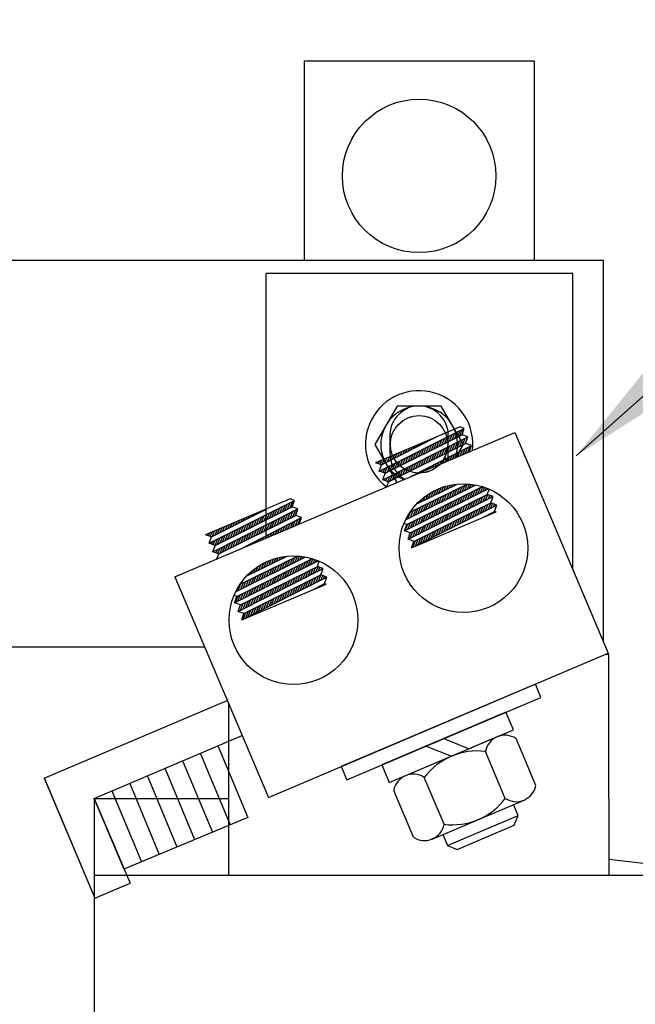
# Model space of a CAD drawing. Extents: x -20 to 108, y 5 to 92.
# Drawn here: x -3 to 1, y 40 to 46 of the extents above; entities that cross this region are included whole.
import ezdxf

# ---------------------------------------------------------------- set-up
doc = ezdxf.new("R2010")
doc.units = 0
doc.header["$MEASUREMENT"] = 0
doc.linetypes.add('HIDDEN', pattern=[0.375, 0.25, -0.125])
doc.layers.get('0').update_dxf_attribs({"linetype": 'CONTINUOUS'})
for name, color, linetype in [('BORDER', 7, 'CONTINUOUS'), ('HIDDEN-1', 7, 'HIDDEN'), ('HW-OBJ', 7, 'CONTINUOUS'), ('TERMINAL', 7, 'CONTINUOUS'), ('WINGAP', 7, 'CONTINUOUS')]:
    doc.layers.add(name, color=color, linetype=linetype)
doc.dimstyles.get("Standard").update_dxf_attribs({"dimtxt": 0.18, "dimasz": 0.18, "dimexe": 0.18, "dimexo": 0.0625, "dimgap": 0.09, "dimtad": 0, "dimtih": 1, "dimtoh": 1, "dimzin": 4, "dimdsep": 46, "dimtxsty": 'STANDARD', "dimcen": 0.09, "dimadec": 0, "dimazin": 0, "dimtfac": 1, "dimtofl": 0, "dimtmove": 0, "dimatfit": 3, "dimfxl": 1, "dimtolj": 1, "dimtzin": 0, "dimarcsym": 0})

msp = doc.modelspace()

# ---------------------------------------------------------------- linework, layer by layer
for p, q in [((-0.8837, 45.7135), (0.6163, 45.7135)), ((-0.8837, 45.7135), (-0.8837, 44.4135)), ((0.6163, 45.7135), (0.6163, 44.4135)), ((-1.1312, 42.6038), (-1.1312, 44.3281)), ((0.8688, 44.3281), (-1.1312, 44.3281)), ((0.8688, 42.3945), (0.8688, 44.3281)), ((0.1329, 43.3277), (-0.4178, 43.0942)), ((-0.3943, 43.0388), (0.1608, 43.3178)), ((0.1323, 43.2691), (0.1497, 43.3123)), ((0.1608, 43.3178), (0.1329, 43.3277)), ((0.146, 43.276), (0.1608, 43.3178)), ((-1.7264, 42.3514), (0.489, 43.2906)), ((-0.3795, 43.0806), (-0.0172, 43.2641)), ((-0.3708, 42.9833), (0.1843, 43.2624)), ((-0.356, 43.0252), (0.146, 43.276)), ((-0.0522, 43.2463), (-0.0508, 43.2498)), ((-0.0353, 43.2549), (-0.0345, 43.2567)), ((-0.0183, 43.2635), (-0.0183, 43.2636)), ((0.014, 43.21), (0.0312, 43.2527)), ((0.0309, 43.2185), (0.0482, 43.2612)), ((0.0478, 43.2269), (0.0651, 43.2697)), ((0.0647, 43.2354), (0.082, 43.2782)), ((0.0816, 43.2438), (0.099, 43.2867)), ((0.0985, 43.2522), (0.1159, 43.2952)), ((0.1154, 43.2607), (0.1328, 43.3037)), ((0.1843, 43.2624), (0.146, 43.276)), ((0.1489, 43.2102), (0.1664, 43.2533)), ((0.1658, 43.2187), (0.1833, 43.2618)), ((0.1695, 43.2205), (0.1843, 43.2624)), ((0.489, 43.2906), (1.0986, 41.8524)), ((-0.3325, 42.9697), (0.1695, 43.2205)), ((-0.2049, 43.169), (-0.1973, 43.1877)), ((-0.1879, 43.1776), (-0.181, 43.1946)), ((-0.1876, 43.0037), (0.2078, 43.2069)), ((-0.1709, 43.1862), (-0.1648, 43.2015)), ((-0.154, 43.1948), (-0.1485, 43.2084)), ((-0.137, 43.2034), (-0.1322, 43.2153)), ((-0.1212, 43.1425), (-0.1042, 43.1846)), ((-0.1201, 43.212), (-0.1159, 43.2222)), ((-0.1043, 43.1509), (-0.0872, 43.1931)), ((-0.1031, 43.2206), (-0.0996, 43.2291)), ((-0.0874, 43.1594), (-0.0703, 43.2016)), ((-0.0861, 43.2292), (-0.0834, 43.236)), ((-0.0705, 43.1678), (-0.0534, 43.2102)), ((-0.0692, 43.2377), (-0.0671, 43.2429)), ((-0.0536, 43.1762), (-0.0365, 43.2187)), ((-0.0367, 43.1847), (-0.0195, 43.2272)), ((-0.0198, 43.1931), (-0.0026, 43.2357)), ((-0.0029, 43.2016), (0.0143, 43.2442)), ((0.0137, 43.1427), (0.0309, 43.1853)), ((0.0306, 43.1511), (0.0479, 43.1938)), ((0.0475, 43.1596), (0.0648, 43.2023)), ((0.0644, 43.168), (0.0817, 43.2108)), ((0.0813, 43.1765), (0.0986, 43.2193)), ((0.0982, 43.1849), (0.1156, 43.2278)), ((0.1151, 43.1934), (0.1325, 43.2363)), ((0.132, 43.2018), (0.1494, 43.2448)), ((0.1503, 43.147), (0.1658, 43.1853)), ((0.1666, 43.1539), (0.1828, 43.1941)), ((0.2078, 43.2069), (0.1695, 43.2205)), ((0.1828, 43.1608), (0.1998, 43.2028)), ((0.193, 43.1651), (0.2078, 43.2069)), ((-0.3744, 43.0832), (-0.3601, 43.1187)), ((-0.3575, 43.0918), (-0.3438, 43.1256)), ((-0.3405, 43.1004), (-0.3275, 43.1325)), ((-0.3236, 43.1089), (-0.3112, 43.1394)), ((-0.3066, 43.1175), (-0.295, 43.1463)), ((-0.2896, 43.1261), (-0.2787, 43.1532)), ((-0.2727, 43.1347), (-0.2624, 43.1601)), ((-0.2557, 43.1433), (-0.2461, 43.167)), ((-0.2395, 43.0834), (-0.2226, 43.1251)), ((-0.2388, 43.1519), (-0.2299, 43.1739)), ((-0.2226, 43.0918), (-0.2057, 43.1336)), ((-0.2218, 43.1605), (-0.2136, 43.1808)), ((-0.2057, 43.1003), (-0.1888, 43.1421)), ((-0.1888, 43.1087), (-0.1719, 43.1506)), ((-0.1719, 43.1171), (-0.1549, 43.1591)), ((-0.155, 43.1256), (-0.138, 43.1676)), ((-0.1381, 43.134), (-0.1211, 43.1761)), ((-0.1215, 43.0751), (-0.1045, 43.1172)), ((-0.1046, 43.0836), (-0.0875, 43.1257)), ((-0.0877, 43.092), (-0.0706, 43.1342)), ((-0.0708, 43.1005), (-0.0537, 43.1427)), ((-0.0539, 43.1089), (-0.0368, 43.1512)), ((-0.037, 43.1174), (-0.0198, 43.1597)), ((-0.0201, 43.1258), (-0.0029, 43.1683)), ((-0.0032, 43.1342), (0.014, 43.1768)), ((0.0364, 43.0987), (0.0466, 43.1241)), ((0.0526, 43.1056), (0.0637, 43.1328)), ((0.0689, 43.1125), (0.0807, 43.1416)), ((0.0852, 43.1194), (0.0977, 43.1503)), ((0.1015, 43.1263), (0.1147, 43.1591)), ((0.1177, 43.1332), (0.1318, 43.1678)), ((0.134, 43.1401), (0.1488, 43.1766)), ((-0.3795, 43.0806), (-0.4178, 43.0942)), ((-0.4114, 43.0919), (-0.4089, 43.098)), ((-0.3996, 43.0878), (-0.3926, 43.1049)), ((-0.3943, 43.0388), (-0.3795, 43.0806)), ((-0.3878, 43.0836), (-0.3763, 43.1118)), ((-0.3691, 43.0298), (-0.3581, 43.057)), ((-0.3573, 43.0256), (-0.3411, 43.0655)), ((-0.3409, 43.0327), (-0.3242, 43.074)), ((-0.324, 43.0411), (-0.3073, 43.0825)), ((-0.3071, 43.0496), (-0.2904, 43.091)), ((-0.2902, 43.058), (-0.2734, 43.0995)), ((-0.2733, 43.0665), (-0.2565, 43.1081)), ((-0.2564, 43.0749), (-0.2396, 43.1166)), ((-0.2398, 43.016), (-0.223, 43.0576)), ((-0.2229, 43.0245), (-0.206, 43.0662)), ((-0.206, 43.0329), (-0.1891, 43.0747)), ((-0.1891, 43.0414), (-0.1722, 43.0832)), ((-0.1722, 43.0498), (-0.1553, 43.0917)), ((-0.1553, 43.0582), (-0.1383, 43.1002)), ((-0.1384, 43.0667), (-0.1214, 43.1087)), ((-0.0939, 43.0435), (-0.0895, 43.0541)), ((-0.0776, 43.0504), (-0.0725, 43.0629)), ((-0.0613, 43.0573), (-0.0555, 43.0716)), ((-0.045, 43.0642), (-0.0385, 43.0804)), ((-0.0287, 43.0711), (-0.0215, 43.0891)), ((-0.0125, 43.078), (-0.0044, 43.0978)), ((0.0038, 43.0849), (0.0126, 43.1066)), ((0.0201, 43.0918), (0.0296, 43.1153)), ((-0.356, 43.0252), (-0.3943, 43.0388)), ((-0.3926, 43.0382), (-0.3919, 43.04)), ((-0.3809, 43.034), (-0.375, 43.0485)), ((-0.3708, 42.9833), (-0.356, 43.0252)), ((-0.3621, 42.9803), (-0.3584, 42.9896)), ((-0.3504, 42.9761), (-0.3414, 42.9981)), ((-0.3386, 42.9719), (-0.3245, 43.0066)), ((-0.3243, 42.9738), (-0.3076, 43.0151)), ((-0.3074, 42.9823), (-0.2907, 43.0236)), ((-0.2905, 42.9907), (-0.2737, 43.0321)), ((-0.2736, 42.9991), (-0.2568, 43.0406)), ((-0.2567, 43.0076), (-0.2399, 43.0491)), ((-0.1752, 43.009), (-0.1747, 43.0104)), ((-0.159, 43.0159), (-0.1576, 43.0191)), ((-0.1427, 43.0228), (-0.1406, 43.0279)), ((-0.1264, 43.0297), (-0.1236, 43.0366)), ((-0.1101, 43.0366), (-0.1066, 43.0454)), ((-0.3325, 42.9697), (-0.3708, 42.9833)), ((-0.3439, 42.9375), (-0.3325, 42.9697)), ((-0.2298, 42.6506), (0.3166, 42.9249)), ((-0.2234, 42.7219), (0.2352, 42.9496)), ((-0.2149, 42.6925), (0.2785, 42.9387)), ((-0.1935, 42.7718), (0.1846, 42.9563)), ((-0.1497, 42.8266), (0.1145, 42.9555)), ((-0.0214, 42.8892), (-0.0069, 42.925)), ((-0.0046, 42.8974), (0.0091, 42.9313)), ((0.0122, 42.9056), (0.0248, 42.9368)), ((0.029, 42.9138), (0.0402, 42.9415)), ((0.0458, 42.922), (0.0553, 42.9455)), ((0.0626, 42.9302), (0.0701, 42.9488)), ((0.0794, 42.9384), (0.0847, 42.9515)), ((0.0962, 42.9466), (0.0991, 42.9537)), ((0.113, 42.9548), (0.1132, 42.9554)), ((0.1134, 42.8891), (0.1297, 42.9296)), ((0.1303, 42.8975), (0.1465, 42.9378)), ((0.1471, 42.9059), (0.1633, 42.946)), ((0.164, 42.9143), (0.1801, 42.9541)), ((0.1809, 42.9227), (0.1942, 42.9556)), ((0.1978, 42.931), (0.2071, 42.9541)), ((0.2146, 42.9394), (0.2199, 42.9523)), ((0.2315, 42.9478), (0.2325, 42.9501)), ((0.249, 42.891), (0.2657, 42.9323)), ((0.2659, 42.8995), (0.2814, 42.9378)), ((0.2828, 42.908), (0.2933, 42.9339)), ((0.2998, 42.9165), (0.305, 42.9296)), ((-0.2063, 42.5952), (0.3489, 42.8742)), ((-0.1914, 42.637), (0.3105, 42.8878)), ((-0.1054, 42.8482), (-0.0944, 42.8754)), ((-0.0886, 42.8564), (-0.0756, 42.8885)), ((-0.0718, 42.8646), (-0.0576, 42.8997)), ((-0.055, 42.8728), (-0.0402, 42.9094)), ((-0.0382, 42.881), (-0.0234, 42.9177)), ((-0.0216, 42.8221), (-0.0047, 42.864)), ((-0.0047, 42.8305), (0.0121, 42.8722)), ((0.0122, 42.8389), (0.0289, 42.8804)), ((0.029, 42.8473), (0.0457, 42.8886)), ((0.0459, 42.8556), (0.0625, 42.8968)), ((0.0628, 42.864), (0.0793, 42.905)), ((0.0796, 42.8724), (0.0961, 42.9132)), ((0.0965, 42.8808), (0.1129, 42.9214)), ((0.1136, 42.823), (0.1305, 42.8649)), ((0.1305, 42.8315), (0.1474, 42.8733)), ((0.1475, 42.84), (0.1643, 42.8817)), ((0.1644, 42.8485), (0.1812, 42.8902)), ((0.1813, 42.857), (0.1981, 42.8986)), ((0.1982, 42.8655), (0.215, 42.907)), ((0.2151, 42.874), (0.2319, 42.9155)), ((0.2321, 42.8825), (0.2488, 42.9239)), ((0.2488, 42.8239), (0.2656, 42.8653)), ((0.2657, 42.8324), (0.2825, 42.8738)), ((0.2827, 42.8409), (0.2994, 42.8822)), ((0.2996, 42.8494), (0.3145, 42.8864)), ((0.3105, 42.8878), (0.3221, 42.9206)), ((0.3489, 42.8742), (0.3105, 42.8878)), ((0.3165, 42.8579), (0.3263, 42.8822)), ((0.3334, 42.8664), (0.3381, 42.878)), ((0.334, 42.8323), (0.3489, 42.8742)), ((-0.9748, 42.8581), (-1.5255, 42.6247)), ((-1.502, 42.5692), (-0.9469, 42.8483)), ((-1.4637, 42.5556), (-0.9617, 42.8064)), ((-1.0589, 42.7578), (-1.0416, 42.8006)), ((-1.042, 42.7663), (-1.0247, 42.8092)), ((-1.0251, 42.7747), (-1.0078, 42.8177)), ((-1.0082, 42.7832), (-0.9908, 42.8262)), ((-0.9913, 42.7916), (-0.9739, 42.8347)), ((-0.9469, 42.8483), (-0.9748, 42.8581)), ((-0.9744, 42.8001), (-0.957, 42.8432)), ((-0.9617, 42.8064), (-0.9469, 42.8483)), ((-0.9234, 42.7928), (-0.9617, 42.8064)), ((-0.1828, 42.5397), (0.3724, 42.8187)), ((-0.1679, 42.5816), (0.334, 42.8323)), ((-0.1679, 42.5816), (0.334, 42.8323)), ((-0.1566, 42.7551), (-0.1391, 42.7984)), ((-0.1397, 42.7635), (-0.1223, 42.8066)), ((-0.139, 42.8318), (-0.1353, 42.841)), ((-0.1228, 42.7719), (-0.1055, 42.8148)), ((-0.1222, 42.84), (-0.1142, 42.8599)), ((-0.106, 42.7802), (-0.0887, 42.823)), ((-0.0891, 42.7886), (-0.0719, 42.8312)), ((-0.0722, 42.797), (-0.0551, 42.8394)), ((-0.0553, 42.8054), (-0.0383, 42.8476)), ((-0.0385, 42.8138), (-0.0215, 42.8558)), ((-0.0218, 42.7551), (-0.0046, 42.7974)), ((-0.0048, 42.7636), (0.0123, 42.8059)), ((0.0121, 42.7721), (0.0292, 42.8143)), ((0.029, 42.7805), (0.0461, 42.8227)), ((0.0459, 42.789), (0.063, 42.8311)), ((0.0628, 42.7975), (0.0799, 42.8396)), ((0.0798, 42.806), (0.0968, 42.848)), ((0.0967, 42.8145), (0.1136, 42.8564)), ((0.1134, 42.7558), (0.1304, 42.7978)), ((0.1303, 42.7644), (0.1473, 42.8062)), ((0.1473, 42.7729), (0.1642, 42.8147)), ((0.1642, 42.7814), (0.1811, 42.8231)), ((0.1811, 42.7899), (0.198, 42.8316)), ((0.198, 42.7984), (0.2149, 42.84)), ((0.215, 42.8069), (0.2318, 42.8485)), ((0.2319, 42.8154), (0.2487, 42.8569)), ((0.2485, 42.7565), (0.2653, 42.798)), ((0.2654, 42.765), (0.2822, 42.8065)), ((0.2824, 42.7735), (0.2991, 42.8149)), ((0.2993, 42.782), (0.316, 42.8233)), ((0.3162, 42.7905), (0.3329, 42.8318)), ((0.3331, 42.799), (0.345, 42.8284)), ((0.3724, 42.8187), (0.334, 42.8323)), ((0.3501, 42.8075), (0.3568, 42.8242)), ((0.3575, 42.7769), (0.3724, 42.8187)), ((0.367, 42.816), (0.3686, 42.8201)), ((-1.4872, 42.6111), (-1.1249, 42.7945)), ((-1.4785, 42.5138), (-0.9234, 42.7928)), ((-1.4402, 42.5002), (-0.9382, 42.751)), ((-1.2952, 42.5342), (-0.8999, 42.7374)), ((-1.2776, 42.7172), (-1.2715, 42.7324)), ((-1.2607, 42.7257), (-1.2552, 42.7393)), ((-1.2437, 42.7343), (-1.2389, 42.7462)), ((-1.2268, 42.7429), (-1.2227, 42.7531)), ((-1.2098, 42.7515), (-1.2064, 42.76)), ((-1.1941, 42.6903), (-1.177, 42.7326)), ((-1.1929, 42.7601), (-1.1901, 42.7669)), ((-1.1772, 42.6987), (-1.1601, 42.7411)), ((-1.1759, 42.7687), (-1.1738, 42.7738)), ((-1.1603, 42.7072), (-1.1432, 42.7496)), ((-1.1589, 42.7773), (-1.1576, 42.7807)), ((-1.1434, 42.7156), (-1.1262, 42.7581)), ((-1.142, 42.7859), (-1.1413, 42.7876)), ((-1.1265, 42.7241), (-1.1093, 42.7666)), ((-1.125, 42.7944), (-1.125, 42.7945)), ((-1.1096, 42.7325), (-1.0924, 42.7751)), ((-1.0927, 42.741), (-1.0755, 42.7836)), ((-1.0758, 42.7494), (-1.0585, 42.7921)), ((-1.0592, 42.6905), (-1.0419, 42.7332)), ((-1.0423, 42.699), (-1.025, 42.7417)), ((-1.0254, 42.7074), (-1.0081, 42.7502)), ((-1.0085, 42.7158), (-0.9911, 42.7587)), ((-0.9916, 42.7243), (-0.9742, 42.7673)), ((-0.9747, 42.7327), (-0.9573, 42.7758)), ((-0.9578, 42.7412), (-0.9404, 42.7843)), ((-0.9409, 42.7496), (-0.9234, 42.7928)), ((-0.9382, 42.751), (-0.9234, 42.7928)), ((-0.8999, 42.7374), (-0.9382, 42.751)), ((-0.9239, 42.6916), (-0.9069, 42.7338)), ((-0.9147, 42.6955), (-0.8999, 42.7374)), ((-0.2072, 42.73), (-0.1895, 42.7738)), ((-0.1903, 42.7384), (-0.1727, 42.782)), ((-0.1828, 42.5397), (0.368, 42.7732)), ((-0.1735, 42.7467), (-0.1559, 42.7902)), ((-0.1402, 42.6956), (-0.1229, 42.7384)), ((-0.1233, 42.7041), (-0.106, 42.7468)), ((-0.1064, 42.7126), (-0.0891, 42.7553)), ((-0.0894, 42.7211), (-0.0722, 42.7637)), ((-0.0725, 42.7296), (-0.0553, 42.7721)), ((-0.0556, 42.7381), (-0.0384, 42.7806)), ((-0.0387, 42.7466), (-0.0215, 42.789)), ((-0.0051, 42.6963), (0.0121, 42.7387)), ((0.0118, 42.7048), (0.029, 42.7471)), ((0.0288, 42.7133), (0.0459, 42.7556)), ((0.0457, 42.7218), (0.0628, 42.764)), ((0.0626, 42.7303), (0.0797, 42.7725)), ((0.0795, 42.7388), (0.0966, 42.7809)), ((0.0965, 42.7473), (0.1135, 42.7894)), ((0.13, 42.6969), (0.147, 42.7389)), ((0.1469, 42.7054), (0.1639, 42.7473)), ((0.1639, 42.7139), (0.1808, 42.7558)), ((0.1808, 42.7225), (0.1977, 42.7642)), ((0.1977, 42.731), (0.2146, 42.7727)), ((0.2146, 42.7395), (0.2315, 42.7811)), ((0.2316, 42.748), (0.2484, 42.7896)), ((0.2815, 42.7365), (0.3575, 42.7769)), ((0.297, 42.7431), (0.2979, 42.7452)), ((0.3133, 42.75), (0.3151, 42.7543)), ((0.3296, 42.7569), (0.3322, 42.7635)), ((0.3458, 42.7638), (0.3494, 42.7726)), ((0.368, 42.7732), (0.3575, 42.7769)), ((0.3621, 42.7707), (0.3637, 42.7747)), ((-1.4303, 42.6399), (-1.418, 42.6703)), ((-1.4133, 42.6485), (-1.4017, 42.6772)), ((-1.3964, 42.6571), (-1.3854, 42.6841)), ((-1.3794, 42.6656), (-1.3692, 42.691)), ((-1.3624, 42.6742), (-1.3529, 42.6979)), ((-1.3455, 42.6828), (-1.3366, 42.7048)), ((-1.3285, 42.6914), (-1.3203, 42.7117)), ((-1.3124, 42.6312), (-1.2955, 42.673)), ((-1.3116, 42.7), (-1.3041, 42.7186)), ((-1.2955, 42.6396), (-1.2786, 42.6815)), ((-1.2946, 42.7086), (-1.2878, 42.7255)), ((-1.2786, 42.6481), (-1.2617, 42.69)), ((-1.2617, 42.6565), (-1.2447, 42.6985)), ((-1.2448, 42.665), (-1.2278, 42.7071)), ((-1.2279, 42.6734), (-1.2109, 42.7156)), ((-1.211, 42.6818), (-1.1939, 42.7241)), ((-1.1775, 42.6314), (-1.1604, 42.6737)), ((-1.1606, 42.6398), (-1.1435, 42.6822)), ((-1.1437, 42.6483), (-1.1266, 42.6907)), ((-1.1268, 42.6567), (-1.1096, 42.6992)), ((-1.1099, 42.6652), (-1.0927, 42.7077)), ((-1.093, 42.6736), (-1.0758, 42.7162)), ((-1.0761, 42.6821), (-1.0588, 42.7247)), ((-1.0378, 42.6433), (-1.026, 42.6725)), ((-1.0216, 42.6502), (-1.009, 42.6813)), ((-1.0053, 42.6571), (-0.992, 42.69)), ((-0.989, 42.664), (-0.9749, 42.6988)), ((-0.9727, 42.6709), (-0.9579, 42.7075)), ((-0.9565, 42.6778), (-0.9409, 42.7163)), ((-0.9402, 42.6847), (-0.9239, 42.725)), ((-0.2149, 42.6925), (-0.2334, 42.699)), ((-0.2298, 42.6506), (-0.2149, 42.6925)), ((-0.2248, 42.6531), (-0.2074, 42.6962)), ((-0.2079, 42.6616), (-0.1905, 42.7047)), ((-0.191, 42.6701), (-0.1736, 42.7131)), ((-0.1741, 42.6786), (-0.1567, 42.7215)), ((-0.1571, 42.6871), (-0.1398, 42.73)), ((-0.1405, 42.6282), (-0.1231, 42.6711)), ((-0.1236, 42.6367), (-0.1062, 42.6796)), ((-0.1066, 42.6452), (-0.0893, 42.688)), ((-0.0897, 42.6537), (-0.0724, 42.6965)), ((-0.0728, 42.6623), (-0.0555, 42.7049)), ((-0.0559, 42.6708), (-0.0386, 42.7134)), ((-0.0389, 42.6793), (-0.0217, 42.7218)), ((-0.022, 42.6878), (-0.0048, 42.7302)), ((-0.0054, 42.6289), (0.0118, 42.6714)), ((0.0115, 42.6374), (0.0287, 42.6798)), ((0.0285, 42.6459), (0.0456, 42.6882)), ((0.0454, 42.6544), (0.0625, 42.6967)), ((0.0623, 42.6629), (0.0794, 42.7051)), ((0.0792, 42.6714), (0.0963, 42.7136)), ((0.0962, 42.6799), (0.1132, 42.722)), ((0.1131, 42.6884), (0.1301, 42.7305)), ((-1.4872, 42.6111), (-1.5255, 42.6247)), ((-1.5184, 42.6221), (-1.5156, 42.6289)), ((-1.5066, 42.618), (-1.4994, 42.6358)), ((-1.502, 42.5692), (-1.4872, 42.6111)), ((-1.4948, 42.6138), (-1.4831, 42.6427)), ((-1.4811, 42.6141), (-1.4668, 42.6496)), ((-1.4642, 42.6227), (-1.4505, 42.6565)), ((-1.4476, 42.5636), (-1.4309, 42.605)), ((-1.4472, 42.6313), (-1.4343, 42.6634)), ((-1.4307, 42.5721), (-1.414, 42.6135)), ((-1.4138, 42.5805), (-1.3971, 42.622)), ((-1.3969, 42.589), (-1.3801, 42.6305)), ((-1.38, 42.5974), (-1.3632, 42.639)), ((-1.3631, 42.6058), (-1.3463, 42.6475)), ((-1.3462, 42.6143), (-1.3294, 42.656)), ((-1.3293, 42.6227), (-1.3124, 42.6645)), ((-1.3127, 42.5638), (-1.2958, 42.6056)), ((-1.2958, 42.5723), (-1.2789, 42.6141)), ((-1.2789, 42.5807), (-1.262, 42.6226)), ((-1.262, 42.5892), (-1.245, 42.6311)), ((-1.2451, 42.5976), (-1.2281, 42.6396)), ((-1.2282, 42.6061), (-1.2112, 42.6481)), ((-1.2113, 42.6145), (-1.1943, 42.6566)), ((-1.1944, 42.623), (-1.1773, 42.6652)), ((-1.1518, 42.595), (-1.1452, 42.6113)), ((-1.1355, 42.6019), (-1.1282, 42.62)), ((-1.1192, 42.6088), (-1.1111, 42.6288)), ((-1.1029, 42.6157), (-1.0941, 42.6375)), ((-1.0867, 42.6226), (-1.0771, 42.6463)), ((-1.0704, 42.6295), (-1.0601, 42.655)), ((-1.0541, 42.6364), (-1.043, 42.6638)), ((-0.1914, 42.637), (-0.2298, 42.6506)), ((-0.2063, 42.5952), (-0.1914, 42.637)), ((-0.1953, 42.626), (-0.1907, 42.6374)), ((-0.1913, 42.6027), (-0.1738, 42.6458)), ((-0.1744, 42.6112), (-0.1569, 42.6542)), ((-0.1574, 42.6197), (-0.14, 42.6627)), ((-0.1408, 42.5608), (-0.1234, 42.6038)), ((-0.1239, 42.5693), (-0.1065, 42.6122)), ((-0.107, 42.5778), (-0.0896, 42.6207)), ((-0.09, 42.5863), (-0.0727, 42.6291)), ((-0.0731, 42.5948), (-0.0558, 42.6376)), ((-0.0562, 42.6033), (-0.0389, 42.646)), ((-0.0392, 42.6118), (-0.022, 42.6545)), ((-0.0223, 42.6204), (-0.0051, 42.6629)), ((-1.4637, 42.5556), (-1.502, 42.5692)), ((-1.4997, 42.5684), (-1.4986, 42.5709)), ((-1.4879, 42.5642), (-1.4817, 42.5794)), ((-1.4785, 42.5138), (-1.4637, 42.5556)), ((-1.4761, 42.56), (-1.4648, 42.5879)), ((-1.4643, 42.5558), (-1.4478, 42.5965)), ((-1.431, 42.5047), (-1.4143, 42.546)), ((-1.4141, 42.5132), (-1.3974, 42.5546)), ((-1.3972, 42.5216), (-1.3804, 42.5631)), ((-1.3803, 42.5301), (-1.3635, 42.5716)), ((-1.3634, 42.5385), (-1.3466, 42.5801)), ((-1.3465, 42.547), (-1.3297, 42.5886)), ((-1.3296, 42.5554), (-1.3127, 42.5971)), ((-1.282, 42.5398), (-1.2814, 42.5413)), ((-1.2657, 42.5467), (-1.2643, 42.5501)), ((-1.2494, 42.5536), (-1.2473, 42.5588)), ((-1.2332, 42.5605), (-1.2303, 42.5676)), ((-1.2169, 42.5674), (-1.2133, 42.5763)), ((-1.2006, 42.5743), (-1.1963, 42.5851)), ((-1.1843, 42.5812), (-1.1792, 42.5938)), ((-1.168, 42.5881), (-1.1622, 42.6026)), ((-0.1679, 42.5816), (-0.2063, 42.5952)), ((-0.1828, 42.5397), (-0.1679, 42.5816)), ((-0.1747, 42.5438), (-0.1572, 42.5869)), ((-0.1577, 42.5523), (-0.1403, 42.5954)), ((-1.4402, 42.5002), (-1.4785, 42.5138)), ((-1.4692, 42.5105), (-1.4651, 42.5205)), ((-1.4574, 42.5063), (-1.4482, 42.529)), ((-1.4516, 42.4679), (-1.4402, 42.5002)), ((-1.4456, 42.5021), (-1.4312, 42.5375)), ((-1.3298, 42.253), (-0.8725, 42.4801)), ((-1.3012, 42.3023), (-0.9231, 42.4868)), ((-1.2573, 42.3572), (-0.9933, 42.4859)), ((-1.0609, 42.4529), (-1.0516, 42.4761)), ((-1.0441, 42.4611), (-1.0367, 42.4794)), ((-1.0273, 42.4693), (-1.0222, 42.4821)), ((-1.0105, 42.4775), (-1.0078, 42.4843)), ((-0.9937, 42.4857), (-0.9937, 42.4859)), ((-0.9596, 42.4369), (-0.9434, 42.4769)), ((-0.9427, 42.4453), (-0.9265, 42.4851)), ((-0.9258, 42.4536), (-0.9127, 42.4859)), ((-0.9089, 42.462), (-0.8998, 42.4845)), ((-0.8921, 42.4704), (-0.8871, 42.4827)), ((-0.8752, 42.4788), (-0.8745, 42.4805)), ((-1.3375, 42.1811), (-0.7918, 42.4551)), ((-1.3226, 42.2229), (-0.829, 42.4693)), ((-1.2991, 42.1675), (-0.7972, 42.4182)), ((-1.1953, 42.3874), (-1.1823, 42.4197)), ((-1.1785, 42.3956), (-1.1643, 42.4307)), ((-1.1617, 42.4038), (-1.1469, 42.4403)), ((-1.1449, 42.412), (-1.1301, 42.4486)), ((-1.1281, 42.4201), (-1.1137, 42.4559)), ((-1.1113, 42.4283), (-1.0977, 42.4621)), ((-1.0945, 42.4365), (-1.082, 42.4675)), ((-1.0945, 42.3699), (-1.0778, 42.4113)), ((-1.0777, 42.4447), (-1.0666, 42.4722)), ((-1.0777, 42.3782), (-1.061, 42.4195)), ((-1.0608, 42.3866), (-1.0442, 42.4277)), ((-1.0439, 42.395), (-1.0274, 42.4359)), ((-1.027, 42.4034), (-1.0106, 42.4441)), ((-1.0102, 42.4117), (-0.9938, 42.4523)), ((-0.9933, 42.4201), (-0.977, 42.4605)), ((-0.9764, 42.4285), (-0.9602, 42.4687)), ((-0.9592, 42.371), (-0.9424, 42.4127)), ((-0.9423, 42.3795), (-0.9255, 42.4211)), ((-0.9254, 42.388), (-0.9086, 42.4296)), ((-0.9085, 42.3965), (-0.8917, 42.438)), ((-0.8916, 42.405), (-0.8748, 42.4464)), ((-0.8746, 42.4135), (-0.8579, 42.4549)), ((-0.8577, 42.422), (-0.841, 42.4633)), ((-0.8408, 42.4305), (-0.8256, 42.468)), ((-0.824, 42.3719), (-0.8073, 42.4132)), ((-0.8239, 42.439), (-0.8137, 42.4641)), ((-0.8071, 42.3804), (-0.7925, 42.4166)), ((-0.8069, 42.4475), (-0.802, 42.4597)), ((-0.7972, 42.4182), (-0.7852, 42.452)), ((-0.7588, 42.4046), (-0.7972, 42.4182)), ((-0.7902, 42.3889), (-0.7807, 42.4124)), ((-1.7264, 42.3514), (-1.1167, 40.9133)), ((-1.314, 42.1256), (-0.7588, 42.4046)), ((-1.2904, 42.0702), (-0.7353, 42.3492)), ((-1.2756, 42.112), (-0.7737, 42.3628)), ((-1.2756, 42.112), (-0.7737, 42.3628)), ((-1.2457, 42.3628), (-1.2417, 42.3727)), ((-1.2289, 42.371), (-1.2207, 42.3913)), ((-1.2127, 42.3112), (-1.1954, 42.354)), ((-1.2121, 42.3792), (-1.201, 42.4067)), ((-1.1958, 42.3196), (-1.1786, 42.3622)), ((-1.1789, 42.328), (-1.1618, 42.3704)), ((-1.162, 42.3364), (-1.145, 42.3786)), ((-1.1452, 42.3447), (-1.1282, 42.3868)), ((-1.1283, 42.3531), (-1.1114, 42.395)), ((-1.1114, 42.3615), (-1.0946, 42.4031)), ((-1.0777, 42.3115), (-1.0606, 42.3537)), ((-1.0608, 42.32), (-1.0437, 42.3621)), ((-1.0439, 42.3285), (-1.0268, 42.3705)), ((-1.0269, 42.337), (-1.0099, 42.379)), ((-1.01, 42.3455), (-0.9931, 42.3874)), ((-0.9931, 42.354), (-0.9762, 42.3958)), ((-0.9762, 42.3625), (-0.9593, 42.4043)), ((-0.9425, 42.3123), (-0.9256, 42.3541)), ((-0.9256, 42.3208), (-0.9087, 42.3625)), ((-0.9087, 42.3293), (-0.8918, 42.3709)), ((-0.8918, 42.3378), (-0.8749, 42.3794)), ((-0.8748, 42.3463), (-0.858, 42.3878)), ((-0.8579, 42.3548), (-0.8411, 42.3963)), ((-0.841, 42.3634), (-0.8242, 42.4047)), ((-0.8074, 42.3129), (-0.7907, 42.3543)), ((-0.7905, 42.3215), (-0.7738, 42.3627)), ((-0.7737, 42.3628), (-0.7588, 42.4046)), ((-0.7353, 42.3492), (-0.7737, 42.3628)), ((-0.7736, 42.33), (-0.762, 42.3586)), ((-0.7733, 42.3974), (-0.7689, 42.4082)), ((-0.7566, 42.3385), (-0.7502, 42.3545)), ((-0.7502, 42.3073), (-0.7353, 42.3492)), ((-0.7397, 42.347), (-0.7384, 42.3503)), ((-1.3139, 42.261), (-1.2962, 42.3048)), ((-1.297, 42.2693), (-1.2794, 42.313)), ((-1.2904, 42.0702), (-0.7397, 42.3036)), ((-1.2801, 42.2777), (-1.2626, 42.3212)), ((-1.2633, 42.2861), (-1.2458, 42.3294)), ((-1.2464, 42.2945), (-1.229, 42.3376)), ((-1.2295, 42.3028), (-1.2122, 42.3458)), ((-1.2131, 42.2435), (-1.1958, 42.2862)), ((-1.1962, 42.252), (-1.1789, 42.2946)), ((-1.1792, 42.2605), (-1.162, 42.3031)), ((-1.1623, 42.269), (-1.1451, 42.3115)), ((-1.1454, 42.2775), (-1.1282, 42.3199)), ((-1.1285, 42.286), (-1.1113, 42.3284)), ((-1.1115, 42.2945), (-1.0944, 42.3368)), ((-1.0946, 42.303), (-1.0775, 42.3452)), ((-1.0779, 42.2442), (-1.0608, 42.2865)), ((-1.061, 42.2527), (-1.0439, 42.2949)), ((-1.0441, 42.2613), (-1.027, 42.3034)), ((-1.0272, 42.2698), (-1.0101, 42.3118)), ((-1.0102, 42.2783), (-0.9932, 42.3203)), ((-0.9933, 42.2868), (-0.9763, 42.3287)), ((-0.9764, 42.2953), (-0.9594, 42.3372)), ((-0.9595, 42.3038), (-0.9425, 42.3456)), ((-0.9428, 42.2449), (-0.9259, 42.2867)), ((-0.9259, 42.2534), (-0.909, 42.2952)), ((-0.909, 42.2619), (-0.8921, 42.3036)), ((-0.8921, 42.2704), (-0.8752, 42.3121)), ((-0.8751, 42.2789), (-0.8583, 42.3205)), ((-0.8582, 42.2874), (-0.8414, 42.3289)), ((-0.8413, 42.2959), (-0.8245, 42.3374)), ((-0.8262, 42.2669), (-0.7502, 42.3073)), ((-0.8244, 42.3044), (-0.8076, 42.3458)), ((-0.7935, 42.2808), (-0.7916, 42.2853)), ((-0.7772, 42.2877), (-0.7745, 42.2944)), ((-0.7609, 42.2946), (-0.7573, 42.3036)), ((-0.7397, 42.3036), (-0.7502, 42.3073)), ((-0.7446, 42.3015), (-0.7433, 42.3049)), ((-1.3226, 42.2229), (-1.3402, 42.2291)), ((-1.3375, 42.1811), (-1.3226, 42.2229)), ((-1.3315, 42.184), (-1.3141, 42.2272)), ((-1.3146, 42.1925), (-1.2972, 42.2356)), ((-1.2977, 42.201), (-1.2803, 42.244)), ((-1.2808, 42.2095), (-1.2634, 42.2525)), ((-1.2638, 42.218), (-1.2465, 42.2609)), ((-1.2469, 42.2265), (-1.2296, 42.2693)), ((-1.23, 42.235), (-1.2127, 42.2778)), ((-1.2134, 42.1762), (-1.196, 42.219)), ((-1.1964, 42.1847), (-1.1791, 42.2274)), ((-1.1795, 42.1932), (-1.1622, 42.2358)), ((-1.1626, 42.2017), (-1.1453, 42.2443)), ((-1.1456, 42.2102), (-1.1284, 42.2527)), ((-1.1287, 42.2187), (-1.1115, 42.2612)), ((-1.1118, 42.2272), (-1.0946, 42.2696)), ((-1.0949, 42.2357), (-1.0777, 42.2781)), ((-1.0783, 42.1768), (-1.0611, 42.2192)), ((-1.0613, 42.1853), (-1.0442, 42.2276)), ((-1.0444, 42.1938), (-1.0273, 42.2361)), ((-1.0275, 42.2023), (-1.0104, 42.2445)), ((-1.0105, 42.2108), (-0.9935, 42.2529)), ((-0.9936, 42.2194), (-0.9766, 42.2614)), ((-0.9767, 42.2279), (-0.9597, 42.2698)), ((-0.9598, 42.2364), (-0.9428, 42.2783)), ((-0.826, 42.267), (-0.826, 42.2671)), ((-0.8097, 42.2739), (-0.8088, 42.2762)), ((-1.2991, 42.1675), (-1.3375, 42.1811)), ((-1.314, 42.1256), (-1.2991, 42.1675)), ((-1.3085, 42.1409), (-1.2975, 42.1683)), ((-1.298, 42.1336), (-1.2806, 42.1767)), ((-1.2811, 42.1421), (-1.2637, 42.1852)), ((-1.2641, 42.1506), (-1.2467, 42.1936)), ((-1.2472, 42.1592), (-1.2298, 42.2021)), ((-1.2303, 42.1677), (-1.2129, 42.2105)), ((-1.1967, 42.1173), (-1.1794, 42.1601)), ((-1.1798, 42.1258), (-1.1625, 42.1685)), ((-1.1629, 42.1343), (-1.1456, 42.1769)), ((-1.146, 42.1428), (-1.1287, 42.1854)), ((-1.129, 42.1513), (-1.1118, 42.1938)), ((-1.1121, 42.1598), (-1.0949, 42.2023)), ((-1.0952, 42.1683), (-1.078, 42.2107)), ((-1.2756, 42.112), (-1.314, 42.1256)), ((-1.2904, 42.0702), (-1.2756, 42.112)), ((-1.2814, 42.0747), (-1.2639, 42.1178)), ((-1.2644, 42.0832), (-1.247, 42.1263)), ((-1.2475, 42.0917), (-1.2301, 42.1347)), ((-1.2306, 42.1002), (-1.2132, 42.1432)), ((-1.2137, 42.1087), (-1.1963, 42.1516)), ((-1.532, 41.8931), (-3.7186, 41.8931)), ((-1.1167, 40.9133), (1.0986, 41.8524)), ((1.086, 41.8471), (1.1038, 41.8471)), ((1.1038, 40.9071), (1.1038, 41.8471)), ((-2.5789, 41.0397), (-1.3849, 41.5458)), ((-1.3762, 41.5253), (-1.3762, 40.9071)), ((-2.2512, 40.9071), (-1.2873, 41.3157)), ((-1.5592, 41.1964), (-1.3663, 40.7351)), ((-1.4439, 41.2446), (-1.251, 40.7833)), ((-1.6745, 41.1482), (-1.4816, 40.6869)), ((-2.2512, 40.9071), (-1.7418, 41.1225)), ((-1.7899, 41.1), (-1.597, 40.6387)), ((-2.5789, 41.0397), (-2.2472, 40.2571)), ((-2.0205, 41.0035), (-1.8276, 40.5422)), ((-1.9052, 41.0517), (-1.7123, 40.5904)), ((-2.1358, 40.9553), (-1.9429, 40.494)), ((-2.2512, 40.9071), (-2.2512, 37.4071)), ((-2.2512, 40.9071), (-2.0583, 40.4458)), ((-2.2512, 40.9071), (-2.0583, 40.4458)), ((-2.2512, 40.9071), (-2.017, 40.3547)), ((-2.2512, 40.9071), (-2.017, 40.3547)), ((-2.0564, 40.4466), (-2.2512, 40.9071)), ((-2.0564, 40.4466), (-2.2512, 40.9071)), ((-2.2512, 40.9071), (-2.2512, 40.3071)), ((-2.2512, 40.9071), (-1.3762, 40.9071)), ((-2.2512, 40.9071), (-1.3762, 40.9071)), ((-1.3762, 40.9071), (-1.3762, 40.4071)), ((1.1038, 40.9071), (1.1038, 40.4071)), ((-1.251, 40.7833), (-2.0583, 40.4458)), ((1.1038, 40.5105), (1.9788, 40.4071)), ((-2.2512, 40.4071), (1.9788, 40.4071))]:
    msp.add_line(p, q)
for centre, radius in [((-0.1337, 44.9635), 0.5), ((0.1547, 42.5379), 0.4195), ((-0.953, 42.0683), 0.4195)]:
    msp.add_circle(centre, radius)
at = {"layer": 'HIDDEN-1'}
for p, q in [((-0.3237, 43.2731), (-0.3237, 43.1531)), ((0.0563, 43.1531), (0.0563, 43.2731))]:
    msp.add_line(p, q, dxfattribs=at)
msp.add_circle((-0.1337, 43.2135), 0.1875, dxfattribs=at)
for centre, start, end in [((-0.1337, 43.2731), 0, 180), ((-0.1337, 43.1531), 180, 240.76871), ((-0.1337, 43.1531), 345.17608, 0)]:
    msp.add_arc(centre, 0.19, start, end, dxfattribs=at)
at = {"layer": 'HW-OBJ'}
for p, q in [((0.6239, 41.6512), (-0.642, 41.1146)), ((0.6605, 41.5649), (0.6239, 41.6512)), ((-0.6054, 41.0282), (0.6605, 41.5649)), ((0.4322, 41.4681), (-0.3771, 41.125)), ((0.481, 41.353), (0.4322, 41.4681)), ((-0.3283, 41.0099), (0.481, 41.353)), ((0.3753, 41.3082), (-0.2227, 41.0547)), ((0.0276, 41.2966), (0.1914, 41.2303)), ((0.6272, 40.9914), (0.4977, 41.2971)), ((-0.0875, 41.2478), (0.0763, 41.1815)), ((0.4279, 40.9069), (0.2983, 41.2126)), ((-0.642, 41.1146), (-0.6054, 41.0282)), ((-0.3771, 41.125), (-0.3283, 41.0099)), ((0.0292, 40.7379), (-0.1004, 41.0436)), ((-0.1701, 40.6534), (-0.2997, 40.9591)), ((-0.0478, 40.6423), (0.5502, 40.8958)), ((0.5117, 40.7949), (0.4814, 40.8666)), ((0.0514, 40.5998), (0.5117, 40.7949)), ((0.4867, 40.7331), (0.5117, 40.7949)), ((0.1132, 40.5748), (0.4867, 40.7331)), ((0.021, 40.6714), (0.0514, 40.5998)), ((0.0514, 40.5998), (0.1132, 40.5748))]:
    msp.add_line(p, q, dxfattribs=at)
for centre, radius, start, end in [((0.4261, 41.1885), 0.13, 56.59882, 169.34596), ((0.2453, 40.7828), 0.433, 82.97239, 142.97239), ((-0.1719, 40.935), 0.13, 56.59882, 169.34596), ((0.4994, 41.0155), 0.13, 236.59882, 349.34596), ((0.0822, 41.1677), 0.433, 262.97239, 322.97239), ((-0.0986, 40.762), 0.13, 236.59882, 349.34596)]:
    msp.add_arc(centre, radius, start, end, dxfattribs=at)
at = {"layer": 'TERMINAL'}
for p, q in [((-2.5788, 41.0399), (-2.2476, 40.2571)), ((-2.5788, 41.0399), (-2.2476, 40.2571)), ((-2.2512, 40.9071), (-2.0174, 40.3545)), ((-2.2512, 40.9071), (-2.0174, 40.3545)), ((-2.2512, 40.9071), (-2.0174, 40.3545)), ((-2.2512, 40.9071), (-2.017, 40.3547)), ((-2.2512, 40.9071), (-2.0174, 40.3545)), ((-2.2512, 40.9071), (-2.0174, 40.3545)), ((-2.2512, 40.9071), (-2.0174, 40.3545)), ((-2.2512, 40.9071), (-2.017, 40.3547)), ((-2.2476, 40.2571), (-2.0174, 40.3545))]:
    msp.add_line(p, q, dxfattribs=at)
at = {"layer": 'WINGAP'}
for p, q in [((-8.9837, 44.4135), (1.0663, 44.4135)), ((1.0663, 44.4135), (1.0663, 41.9235)), ((-0.278, 43.4635), (-0.4223, 43.2135)), ((0.0107, 43.4635), (-0.278, 43.4635)), ((0.155, 43.2135), (0.0107, 43.4635)), ((-0.4223, 43.2135), (-0.2789, 42.965)), ((0.1057, 43.1281), (0.155, 43.2135))]:
    msp.add_line(p, q, dxfattribs=at)
msp.add_circle((-0.1337, 43.2135), 0.1875, dxfattribs=at)
for radius, start, end in [(0.35, 353.51973, 232.42505), (0.25, 339.46992, 246.47487)]:
    msp.add_arc((-0.1337, 43.2135), radius, start, end, dxfattribs=at)

# ---------------------------------------------------------------- leaders
at = {"layer": 'BORDER', "color": 7}
msp.add_leader([(0.8897, 43.1382), (15.6826, 56.3565), (17.3663, 56.3565)], dimstyle='STANDARD', override={"dimscale": 6, "dimgap": 0.09, "dimtad": 0}, dxfattribs=at)

doc.saveas('drawing.dxf')
